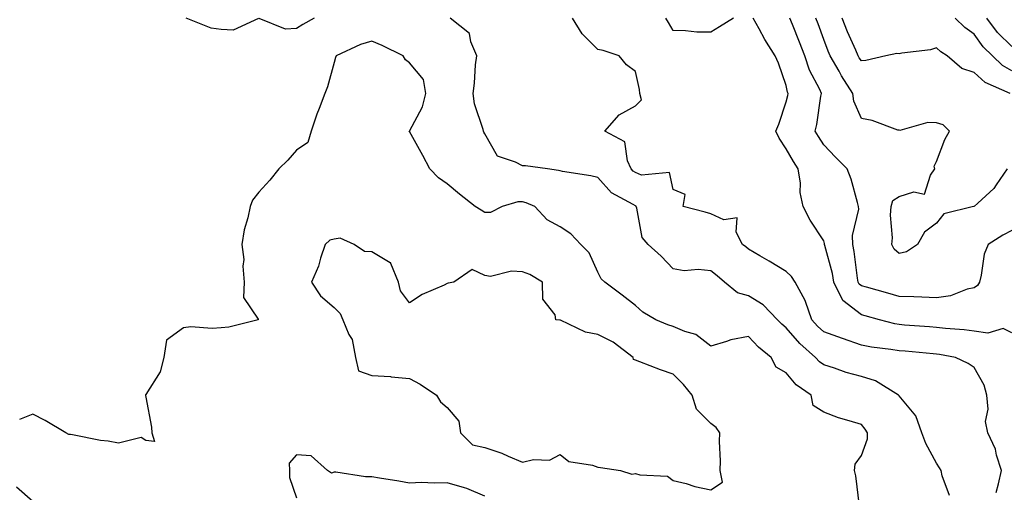
# Model space of a CAD drawing. Units: inches. Extents: x 965843 to 968483, y 7263578 to 7266218.
# Drawn here: x 966185 to 966446, y 7264126 to 7264252 of the extents above; entities that cross this region are included whole.
import ezdxf

# ---------------------------------------------------------------- set-up
doc = ezdxf.new("R2010")
doc.units = ezdxf.units.IN
doc.header["$MEASUREMENT"] = 0
doc.layers.add('Contour_96587263', color=7, linetype='Continuous', true_color=0x012e88)

msp = doc.modelspace()

# ---------------------------------------------------------------- linework, layer by layer
at = {"layer": 'Contour_96587263'}
for points in [[(966248, 7264251.87, 3152), (966241.25, 7264248.72, 3152), (966238.05, 7264248.92, 3152), (966235.43, 7264249.3, 3152), (966228.76, 7264251.92, 3152)], [(966262.76, 7264251.92, 3152), (966259.76, 7264250.21, 3152), (966258.05, 7264249.14, 3152), (966255.14, 7264249.01, 3152), (966248.1, 7264251.87, 3152)], [(966431.42, 7264125.29, 3152), (966429.49, 7264130.48, 3152), (966429.24, 7264131.92, 3152), (966428.78, 7264132.65, 3152), (966428.05, 7264133.85, 3152), (966425.19, 7264139.06, 3152), (966424.11, 7264141.92, 3152), (966422.55, 7264146.42, 3152), (966418.05, 7264151.76, 3152), (966417.98, 7264151.85, 3152), (966417.93, 7264151.92, 3152), (966411.84, 7264155.71, 3152), (966408.05, 7264156.89, 3152), (966404.05, 7264157.92, 3152), (966400.91, 7264159.06, 3152), (966398.05, 7264159.93, 3152), (966396.91, 7264160.78, 3152), (966395.89, 7264161.92, 3152), (966391.73, 7264165.6, 3152), (966388.05, 7264169.79, 3152), (966386.9, 7264170.77, 3152), (966385.76, 7264171.92, 3152), (966381.97, 7264175.84, 3152), (966378.05, 7264178.24, 3152), (966375.2, 7264179.07, 3152), (966371.74, 7264181.92, 3152), (966369.73, 7264183.6, 3152), (966368.05, 7264184.91, 3152), (966364.7, 7264185.27, 3152), (966361.04, 7264184.91, 3152), (966358.05, 7264185.43, 3152), (966354.9, 7264188.77, 3152), (966351.41, 7264191.92, 3152), (966349.87, 7264193.74, 3152), (966348.46, 7264201.51, 3152), (966348.29, 7264201.92, 3152), (966348.21, 7264202.08, 3152), (966348.05, 7264202.13, 3152), (966347.45, 7264202.52, 3152), (966341.73, 7264205.6, 3152), (966338.05, 7264209.66, 3152), (966336.25, 7264210.12, 3152), (966328.7, 7264211.27, 3152), (966328.05, 7264211.41, 3152), (966327.67, 7264211.54, 3152), (966324.7, 7264211.92, 3152), (966318.89, 7264212.76, 3152), (966318.05, 7264212.73, 3152), (966316.23, 7264213.74, 3152), (966311.43, 7264215.3, 3152), (966308.05, 7264221.27, 3152), (966307.81, 7264221.68, 3152), (966307.69, 7264221.92, 3152), (966307.61, 7264222.36, 3152), (966305.3, 7264229.17, 3152), (966304.94, 7264231.92, 3152), (966305.33, 7264234.64, 3152), (966305.63, 7264239.5, 3152), (966305.92, 7264241.92, 3152), (966304.33, 7264245.64, 3152), (966304.02, 7264247.89, 3152), (966298.83, 7264251.92, 3152)], [(966443.89, 7264126.08, 3151), (966444.51, 7264128.38, 3151), (966445.25, 7264131.92, 3151), (966443.98, 7264135.99, 3151), (966443.71, 7264137.58, 3151), (966441.63, 7264141.92, 3151), (966441.02, 7264144.89, 3151), (966441.75, 7264148.22, 3151), (966441.38, 7264151.92, 3151), (966440.66, 7264154.53, 3151), (966438.05, 7264159.27, 3151), (966436.46, 7264160.33, 3151), (966433.05, 7264161.92, 3151), (966428.79, 7264162.66, 3151), (966428.05, 7264162.75, 3151), (966427.14, 7264162.83, 3151), (966419.67, 7264163.54, 3151), (966418.05, 7264163.67, 3151), (966415.92, 7264164.05, 3151), (966410.75, 7264164.62, 3151), (966408.05, 7264165.17, 3151), (966403.07, 7264166.9, 3151), (966403.04, 7264166.91, 3151), (966398.05, 7264168.74, 3151), (966396.37, 7264170.24, 3151), (966394.88, 7264171.92, 3151), (966393.18, 7264176.79, 3151), (966393.14, 7264177.01, 3151), (966390.49, 7264181.92, 3151), (966389.49, 7264183.36, 3151), (966388.05, 7264184.67, 3151), (966383.56, 7264187.43, 3151), (966381.11, 7264188.86, 3151), (966378.05, 7264190.67, 3151), (966377.37, 7264191.24, 3151), (966376.48, 7264191.92, 3151), (966374.84, 7264195.13, 3151), (966375.04, 7264198.91, 3151), (966371.56, 7264198.41, 3151), (966368.05, 7264199.97, 3151), (966366.58, 7264200.45, 3151), (966360.76, 7264201.92, 3151), (966361.23, 7264205.1, 3151), (966358.05, 7264206.43, 3151), (966357.11, 7264210.98, 3151), (966349.68, 7264210.29, 3151), (966348.05, 7264210.95, 3151), (966347.46, 7264211.33, 3151), (966346.91, 7264211.92, 3151), (966345.93, 7264214.04, 3151), (966345.22, 7264219.09, 3151), (966339.97, 7264221.92, 3151), (966343.71, 7264226.26, 3151), (966348.05, 7264228.69, 3151), (966349.7, 7264230.27, 3151), (966349.26, 7264231.92, 3151), (966349.1, 7264232.97, 3151), (966348.05, 7264237.78, 3151), (966345.66, 7264239.53, 3151), (966343.7, 7264241.92, 3151), (966339.48, 7264243.35, 3151), (966338.05, 7264243.65, 3151), (966333.92, 7264247.79, 3151), (966331.36, 7264251.92, 3151)], [(966374.06, 7264251.92, 3150), (966370.34, 7264249.63, 3150), (966368.05, 7264248.18, 3150), (966364.35, 7264248.22, 3150), (966361.37, 7264248.6, 3150), (966358.05, 7264248.65, 3150), (966356.87, 7264250.74, 3150), (966356.17, 7264251.92, 3150)], [(966448.05, 7264168.44, 3150), (966445.74, 7264169.61, 3150), (966441.6, 7264168.37, 3150), (966438.05, 7264168.9, 3150), (966435.38, 7264169.25, 3150), (966430.36, 7264169.61, 3150), (966428.05, 7264169.88, 3150), (966426.17, 7264170.04, 3150), (966419.47, 7264170.5, 3150), (966418.05, 7264170.62, 3150), (966416.95, 7264170.82, 3150), (966412.83, 7264171.92, 3150), (966409.08, 7264172.95, 3150), (966408.05, 7264173.23, 3150), (966403.15, 7264177.02, 3150), (966400.77, 7264181.92, 3150), (966400.35, 7264184.22, 3150), (966398.36, 7264191.61, 3150), (966398.29, 7264191.92, 3150), (966398.28, 7264192.15, 3150), (966398.05, 7264192.84, 3150), (966394.43, 7264198.3, 3150), (966392.64, 7264201.92, 3150), (966391.81, 7264205.68, 3150), (966391.85, 7264208.12, 3150), (966391.28, 7264211.92, 3150), (966390.01, 7264213.88, 3150), (966388.05, 7264217.3, 3150), (966386.23, 7264220.1, 3150), (966385.36, 7264221.92, 3150), (966386.13, 7264223.84, 3150), (966388.05, 7264229.77, 3150), (966388.55, 7264231.42, 3150), (966388.65, 7264231.92, 3150), (966388.46, 7264232.33, 3150), (966388.05, 7264234.09, 3150), (966386.09, 7264239.96, 3150), (966385.19, 7264241.92, 3150), (966382.4, 7264246.27, 3150), (966380.88, 7264249.09, 3150), (966379.28, 7264251.92, 3150)], [(966448.05, 7264195.55, 3149), (966445.61, 7264194.36, 3149), (966441.73, 7264191.92, 3149), (966440.64, 7264189.33, 3149), (966439.91, 7264183.78, 3149), (966439.39, 7264181.92, 3149), (966438.93, 7264181.04, 3149), (966438.05, 7264180.4, 3149), (966436.13, 7264180, 3149), (966431.75, 7264178.22, 3149), (966428.05, 7264177.77, 3149), (966424.07, 7264177.94, 3149), (966422.02, 7264177.95, 3149), (966418.05, 7264178.1, 3149), (966415.06, 7264178.93, 3149), (966409.42, 7264180.55, 3149), (966408.05, 7264180.93, 3149), (966407.49, 7264181.36, 3149), (966407.23, 7264181.92, 3149), (966407.04, 7264182.93, 3149), (966406.18, 7264190.05, 3149), (966405.78, 7264191.92, 3149), (966405.7, 7264194.27, 3149), (966407.37, 7264201.24, 3149), (966407.32, 7264201.92, 3149), (966406.99, 7264202.98, 3149), (966405.32, 7264209.19, 3149), (966404.32, 7264211.92, 3149), (966401.21, 7264215.08, 3149), (966398.05, 7264218.36, 3149), (966396.63, 7264220.5, 3149), (966395.78, 7264221.92, 3149), (966396.22, 7264223.75, 3149), (966397.33, 7264231.2, 3149), (966397.47, 7264231.92, 3149), (966397.01, 7264232.96, 3149), (966394.27, 7264238.14, 3149), (966393.02, 7264241.92, 3149), (966391.65, 7264245.52, 3149), (966389.74, 7264250.23, 3149), (966389.08, 7264251.92, 3149)], [(966446.74, 7264211.92, 3148), (966443.84, 7264207.71, 3148), (966443.24, 7264206.73, 3148), (966438.97, 7264202.84, 3148), (966438.05, 7264201.98, 3148), (966437.95, 7264202.02, 3148), (966437.8, 7264201.92, 3148), (966429.96, 7264200.01, 3148), (966428.05, 7264197.56, 3148), (966424.85, 7264195.12, 3148), (966422.93, 7264191.92, 3148), (966420, 7264189.97, 3148), (966418.05, 7264189.49, 3148), (966416.79, 7264190.66, 3148), (966416.18, 7264191.92, 3148), (966416.34, 7264193.63, 3148), (966415.78, 7264199.65, 3148), (966415.93, 7264201.92, 3148), (966416.44, 7264203.53, 3148), (966418.05, 7264204.62, 3148), (966422, 7264205.87, 3148), (966424.78, 7264205.19, 3148), (966426.44, 7264210.31, 3148), (966427.6, 7264211.92, 3148), (966427.35, 7264212.62, 3148), (966428.05, 7264213.88, 3148), (966430.23, 7264219.74, 3148), (966431.47, 7264221.92, 3148), (966429.74, 7264223.61, 3148), (966428.05, 7264224.18, 3148), (966425.7, 7264224.27, 3148), (966418.28, 7264222.15, 3148), (966418.05, 7264222.17, 3148), (966417.72, 7264222.25, 3148), (966410.93, 7264224.8, 3148), (966408.05, 7264225.31, 3148), (966406.02, 7264229.89, 3148), (966405.8, 7264231.92, 3148), (966402.78, 7264236.65, 3148), (966402.12, 7264237.85, 3148), (966399.79, 7264241.92, 3148), (966399.27, 7264243.14, 3148), (966398.05, 7264246.26, 3148), (966396.54, 7264250.41, 3148), (966395.94, 7264251.92, 3148)], [(966447.57, 7264231.92, 3147), (966440.95, 7264234.82, 3147), (966438.05, 7264237.55, 3147), (966434.71, 7264238.58, 3147), (966430.85, 7264241.92, 3147), (966429.15, 7264243.02, 3147), (966428.05, 7264244.06, 3147), (966426.43, 7264243.54, 3147), (966418.8, 7264242.67, 3147), (966418.05, 7264242.5, 3147), (966417.44, 7264242.53, 3147), (966414.59, 7264241.92, 3147), (966409.28, 7264240.69, 3147), (966408.05, 7264240.57, 3147), (966407.51, 7264241.38, 3147), (966407.21, 7264241.92, 3147), (966406.58, 7264243.39, 3147), (966404.41, 7264248.28, 3147), (966402.92, 7264251.92, 3147)], [(966448.05, 7264237.99, 3146), (966445.52, 7264239.39, 3146), (966442.88, 7264241.92, 3146), (966440.41, 7264244.28, 3146), (966438.05, 7264247.7, 3146), (966435.56, 7264249.43, 3146), (966432.92, 7264251.92, 3146)], [(966448.05, 7264244.38, 3145), (966444.22, 7264248.09, 3145), (966441.39, 7264251.92, 3145)], [(966407.54, 7264122.43, 3153), (966406.6, 7264130.47, 3153), (966406.21, 7264131.92, 3153), (966406.41, 7264133.56, 3153), (966408.05, 7264135.88, 3153), (966409.69, 7264140.28, 3153), (966409.69, 7264141.92, 3153), (966409.03, 7264142.9, 3153), (966408.05, 7264144.11, 3153), (966404.84, 7264145.13, 3153), (966402.01, 7264145.88, 3153), (966398.05, 7264147.39, 3153), (966395.26, 7264149.13, 3153), (966394.69, 7264151.92, 3153), (966390.78, 7264154.65, 3153), (966388.05, 7264157.79, 3153), (966385.44, 7264159.31, 3153), (966384.09, 7264161.92, 3153), (966380.78, 7264164.65, 3153), (966378.05, 7264167.46, 3153), (966373.37, 7264166.6, 3153), (966372.24, 7264166.11, 3153), (966368.05, 7264164.93, 3153), (966364.11, 7264167.98, 3153), (966361.2, 7264168.77, 3153), (966358.05, 7264170.12, 3153), (966356.7, 7264170.57, 3153), (966353.47, 7264171.92, 3153), (966350.05, 7264173.92, 3153), (966348.05, 7264175.73, 3153), (966344.54, 7264178.41, 3153), (966339.89, 7264181.92, 3153), (966338.93, 7264182.8, 3153), (966338.05, 7264184.52, 3153), (966335.76, 7264189.63, 3153), (966333.54, 7264191.92, 3153), (966330.88, 7264194.75, 3153), (966328.05, 7264196.57, 3153), (966324.59, 7264198.46, 3153), (966321.35, 7264201.92, 3153), (966319.07, 7264202.94, 3153), (966318.05, 7264203.19, 3153), (966316.81, 7264203.16, 3153), (966312.71, 7264201.92, 3153), (966309.58, 7264200.39, 3153), (966308.05, 7264200.4, 3153), (966307.11, 7264200.98, 3153), (966305.53, 7264201.92, 3153), (966301.35, 7264205.22, 3153), (966298.05, 7264207.96, 3153), (966295.73, 7264209.6, 3153), (966293.48, 7264211.92, 3153), (966291.63, 7264215.5, 3153), (966288.05, 7264221.85, 3153), (966288.01, 7264221.88, 3153), (966287.93, 7264221.92, 3153), (966288.05, 7264221.98, 3153), (966291.55, 7264228.42, 3153), (966292.36, 7264231.92, 3153), (966291.79, 7264235.66, 3153), (966288.05, 7264240.05, 3153), (966286.99, 7264240.86, 3153), (966286.36, 7264241.92, 3153), (966280.84, 7264244.71, 3153), (966278.05, 7264245.79, 3153), (966275.05, 7264244.92, 3153), (966268.57, 7264241.92, 3153), (966268.45, 7264241.52, 3153), (966268.05, 7264240.12, 3153), (966266.29, 7264233.68, 3153), (966265.61, 7264231.92, 3153), (966264.09, 7264227.96, 3153), (966263.48, 7264226.49, 3153), (966261.93, 7264221.92, 3153), (966261.05, 7264218.92, 3153), (966258.05, 7264216.86, 3153), (966255.73, 7264214.24, 3153), (966253.38, 7264211.92, 3153), (966250.99, 7264208.98, 3153), (966248.05, 7264205.72, 3153), (966246.33, 7264203.64, 3153), (966245.74, 7264201.92, 3153), (966245.12, 7264198.99, 3153), (966244.16, 7264195.81, 3153), (966243.53, 7264191.92, 3153), (966244.07, 7264187.94, 3153), (966243.81, 7264186.16, 3153), (966244.16, 7264181.92, 3153), (966243.98, 7264177.85, 3153), (966247.88, 7264172.09, 3153), (966247.84, 7264171.92, 3153), (966240.06, 7264169.91, 3153), (966238.05, 7264169.76, 3153), (966235.68, 7264169.55, 3153), (966229.96, 7264170.01, 3153), (966228.05, 7264169.74, 3153), (966223.51, 7264166.46, 3153), (966222.84, 7264161.92, 3153), (966221.87, 7264158.1, 3153), (966218.05, 7264152.06, 3153), (966217.97, 7264152, 3153), (966217.93, 7264151.92, 3153), (966217.93, 7264151.8, 3153), (966218.05, 7264151.37, 3153), (966219.54, 7264143.41, 3153), (966219.61, 7264141.92, 3153), (966220.34, 7264139.63, 3153), (966218.05, 7264139.87, 3153), (966216.82, 7264140.69, 3153), (966210.78, 7264139.19, 3153), (966208.05, 7264139.71, 3153), (966206.03, 7264139.9, 3153), (966198.57, 7264141.4, 3153), (966198.05, 7264141.46, 3153), (966197.56, 7264141.43, 3153), (966196.83, 7264141.92, 3153), (966191.32, 7264145.19, 3153), (966188.05, 7264146.82, 3153), (966184.48, 7264145.49, 3153)], [(966308.05, 7264125.07, 3154), (966303.3, 7264127.17, 3154), (966302.69, 7264127.28, 3154), (966298.05, 7264128.68, 3154), (966294.65, 7264128.52, 3154), (966291.25, 7264128.72, 3154), (966288.05, 7264128.53, 3154), (966285.2, 7264129.07, 3154), (966280.11, 7264129.86, 3154), (966278.05, 7264130.22, 3154), (966276.34, 7264130.21, 3154), (966268.47, 7264131.5, 3154), (966268.05, 7264131.49, 3154), (966267.35, 7264131.22, 3154), (966266.32, 7264131.92, 3154), (966261.98, 7264135.85, 3154), (966258.05, 7264136.07, 3154), (966256.09, 7264133.88, 3154), (966256.22, 7264131.92, 3154), (966256.17, 7264130.04, 3154), (966258.05, 7264124.66, 3154)], [(966183.69, 7264127.56, 3153), (966188.05, 7264123.78, 3153)]]:
    msp.add_polyline3d(points, dxfattribs=at)
msp.add_polyline3d([(966368.05, 7264126.83, 3154), (966371.16, 7264128.81, 3154), (966370.55, 7264131.92, 3154), (966370.61, 7264134.48, 3154), (966370.39, 7264139.58, 3154), (966370.45, 7264141.92, 3154), (966369.49, 7264143.36, 3154), (966368.05, 7264144.36, 3154), (966364.3, 7264148.17, 3154), (966363.11, 7264151.92, 3154), (966360.84, 7264154.71, 3154), (966358.05, 7264157.51, 3154), (966354.75, 7264158.62, 3154), (966349.24, 7264160.73, 3154), (966348.05, 7264161.16, 3154), (966347.52, 7264161.39, 3154), (966347.42, 7264161.92, 3154), (966342.12, 7264165.99, 3154), (966338.05, 7264168.02, 3154), (966334.77, 7264168.64, 3154), (966328.2, 7264171.77, 3154), (966328.05, 7264171.82, 3154), (966327.94, 7264171.81, 3154), (966326.89, 7264171.92, 3154), (966326.73, 7264173.24, 3154), (966323.5, 7264177.37, 3154), (966323.42, 7264181.92, 3154), (966320.05, 7264183.92, 3154), (966318.05, 7264184.6, 3154), (966315.19, 7264184.78, 3154), (966309.55, 7264183.42, 3154), (966308.05, 7264183.62, 3154), (966304.69, 7264185.28, 3154), (966299.82, 7264181.92, 3154), (966298.32, 7264181.65, 3154), (966298.05, 7264181.51, 3154), (966297.24, 7264181.11, 3154), (966291.38, 7264178.59, 3154), (966288.05, 7264176.43, 3154), (966285.67, 7264179.54, 3154), (966285.18, 7264181.92, 3154), (966283.1, 7264186.87, 3154), (966283.12, 7264186.99, 3154), (966282.96, 7264187.01, 3154), (966278.05, 7264189.93, 3154), (966276.11, 7264189.98, 3154), (966273.35, 7264191.92, 3154), (966269.69, 7264193.56, 3154), (966268.05, 7264193.28, 3154), (966266.91, 7264193.06, 3154), (966265.64, 7264191.92, 3154), (966264.42, 7264188.29, 3154), (966263.88, 7264186.09, 3154), (966262.03, 7264181.92, 3154), (966264.39, 7264178.26, 3154), (966268.05, 7264175.13, 3154), (966269.66, 7264173.53, 3154), (966270.35, 7264171.92, 3154), (966271.98, 7264167.99, 3154), (966272.8, 7264166.67, 3154), (966273.76, 7264161.92, 3154), (966274.5, 7264158.37, 3154), (966278.05, 7264157.15, 3154), (966282.99, 7264156.86, 3154), (966283.16, 7264156.81, 3154), (966288.05, 7264156.36, 3154), (966290.92, 7264154.79, 3154), (966295.27, 7264151.92, 3154), (966296.25, 7264150.12, 3154), (966298.05, 7264148.66, 3154), (966301.17, 7264145.04, 3154), (966301.56, 7264141.92, 3154), (966304.82, 7264138.69, 3154), (966308.05, 7264138.01, 3154), (966312.62, 7264136.49, 3154), (966314.27, 7264135.7, 3154), (966318.05, 7264134.13, 3154), (966320.97, 7264134.84, 3154), (966325.27, 7264134.7, 3154), (966328.05, 7264136.16, 3154), (966330.4, 7264134.27, 3154), (966336.63, 7264133.34, 3154), (966338.05, 7264132.8, 3154), (966338.8, 7264132.67, 3154), (966344.13, 7264131.92, 3154), (966347.09, 7264130.96, 3154), (966348.05, 7264131.12, 3154), (966349.22, 7264130.75, 3154), (966356.56, 7264130.43, 3154), (966358.05, 7264129.29, 3154), (966361.54, 7264128.43, 3154), (966363.81, 7264127.68, 3154)], close=True, dxfattribs=at)

doc.saveas('drawing.dxf')
